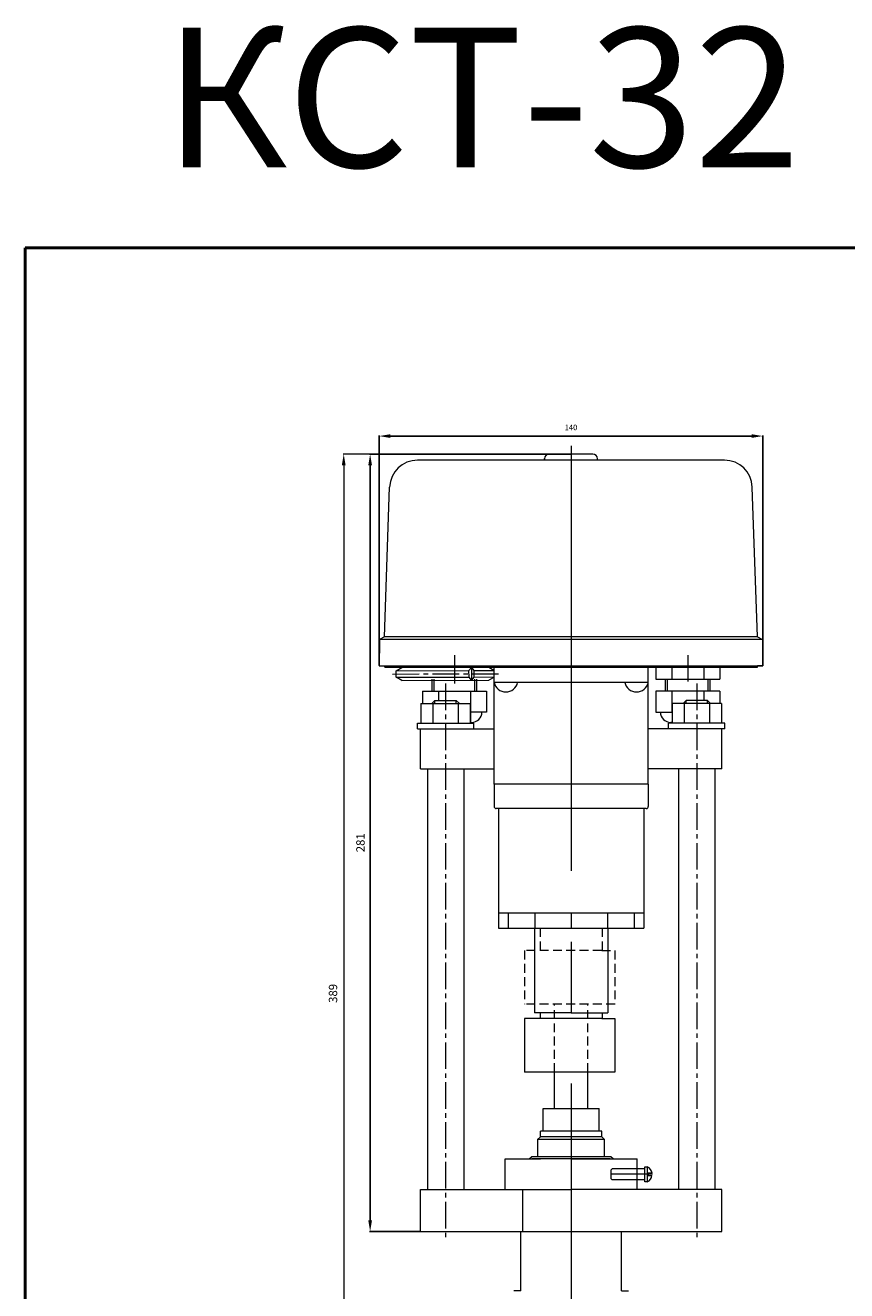
# Model space of a CAD drawing. Units: millimetres. Extents: x 3473 to 4123, y -949 to -219.
# Drawn here: x 3473 to 3767, y -672 to -219 of the extents above; entities that cross this region are included whole.
import ezdxf

# ---------------------------------------------------------------- set-up
doc = ezdxf.new("R2010")
doc.units = ezdxf.units.MM
doc.linetypes.add('CENTER2', pattern=[28.575, 19.05, -3.175, 3.175, -3.175])
doc.linetypes.add('DASHED2', pattern=[9.525, 6.35, -3.175])
doc.layers.add('ИЗМЕНЫ', color=40, linetype='Continuous')
doc.styles.add('AUDIT_I_050913080831-0', font='txt')
doc.dimstyles.new('мой', dxfattribs={"dimtxt": 2, "dimasz": 4, "dimexe": 0.18, "dimexo": 0.0625, "dimgap": 0.09, "dimtad": 3, "dimtih": 1, "dimtoh": 1, "dimdec": 1, "dimzin": 0, "dimdsep": 46, "dimtxsty": 'AUDIT_I_050913080831-0', "dimcen": 0.09, "dimadec": 0, "dimazin": 0, "dimtfac": 1, "dimtdec": 1, "dimtofl": 0, "dimtmove": 2, "dimatfit": 3, "dimfxl": 1, "dimtolj": 1, "dimtzin": 0, "dimarcsym": 0})

# ---------------------------------------------------------------- blocks, each defined once
blk = doc.blocks.new('*D214')
at = {"color": 0, "linetype": 'ByBlock', "lineweight": -2, "ltscale": 8, "transparency": 16777216}
for p, q in [((3599.74, -448.46), (3599.74, -366)), ((3603.74, -366.18), (3733.17, -366.18)), ((3737.17, -448.46), (3737.17, -366))]:
    blk.add_line(p, q, dxfattribs=at)
at = {"color": 0, "linetype": 'ByBlock', "ltscale": 8, "transparency": 16777216}
for points in [[(3603.74, -365.52), (3603.74, -366.85), (3599.74, -366.18)], [(3733.17, -365.52), (3733.17, -366.85), (3737.17, -366.18)]]:
    blk.add_solid(points, dxfattribs=at)
at = {"layer": 'Defpoints', "color": 0, "linetype": 'ByBlock', "ltscale": 8, "transparency": 16777216}
for p in [(3737.17, -366.18), (3599.74, -448.52), (3737.17, -448.52)]:
    blk.add_point(p, dxfattribs=at)
at = {"color": 0, "linetype": 'ByBlock', "lineweight": 20, "ltscale": 8, "transparency": 16777216, "insert": (3668.45, -363.09), "char_height": 2, "attachment_point": 5, "style": 'AUDIT_I_050913080831-0'}
blk.add_mtext('\\A1;140', dxfattribs=at)
blk = doc.blocks.new('*D215')
at = {"color": 0, "lineweight": -2, "ltscale": 8, "transparency": 16777216}
for p, q in [((3668.46, -372.64), (3596.32, -372.64)), ((3596.5, -376.64), (3596.5, -647.25)), ((3614.54, -651.25), (3596.32, -651.25))]:
    blk.add_line(p, q, dxfattribs=at)
at = {"color": 0, "ltscale": 8, "transparency": 16777216}
for points in [[(3595.84, -376.64), (3597.17, -376.64), (3596.5, -372.64)], [(3595.84, -647.25), (3597.17, -647.25), (3596.5, -651.25)]]:
    blk.add_solid(points, dxfattribs=at)
at = {"layer": 'Defpoints', "color": 0, "ltscale": 8, "transparency": 16777216}
for p in [(3668.52, -372.64), (3596.5, -651.25), (3614.6, -651.25)]:
    blk.add_point(p, dxfattribs=at)
at = {"color": 0, "lineweight": 20, "ltscale": 8, "transparency": 16777216, "insert": (3593.03, -511.94), "char_height": 3, "attachment_point": 5, "rotation": 90, "style": 'AUDIT_I_050913080831-0'}
blk.add_mtext('\\A1;281', dxfattribs=at)

msp = doc.modelspace()

# ---------------------------------------------------------------- linework, layer by layer
at = {"linetype": 'CENTER2', "lineweight": 20, "ltscale": 8}
msp.add_line((3668.52, -369.64), (3668.44, -870.74), dxfattribs=at)
at = {"lineweight": 20, "ltscale": 8}
for p, q in [((3668.39, -372.64), (3586.86, -372.64)), ((3587.04, -376.64), (3587.04, -760.05)), ((3698.86, -448.96), (3698.86, -453.34)), ((3704.59, -448.96), (3704.59, -453.34)), ((3716.07, -448.96), (3716.07, -453.34)), ((3721.8, -448.96), (3721.8, -453.34)), ((3618.72, -455.9), (3618.72, -453.34)), ((3619.46, -455.17), (3619.46, -453.34)), ((3633.98, -457.64), (3633.98, -453.34)), ((3634.72, -457.64), (3634.72, -453.34)), ((3698.86, -453.34), (3721.8, -453.34)), ((3615.25, -457.64), (3638.19, -457.64)), ((3615.25, -457.64), (3615.25, -462.04)), ((3618.72, -457.64), (3618.72, -453.58)), ((3618.72, -455.9), (3618.72, -453.58)), ((3619.46, -457.64), (3619.46, -453.58)), ((3619.46, -455.17), (3619.46, -453.58)), ((3620.98, -457.64), (3620.98, -460.9)), ((3632.46, -457.64), (3632.46, -465.13)), ((3633.98, -457.64), (3633.98, -453.58)), ((3633.98, -457.64), (3633.98, -453.58)), ((3634.72, -457.64), (3634.72, -453.58)), ((3638.19, -457.64), (3638.19, -465.13)), ((3698.86, -457.64), (3698.86, -465.13)), ((3721.8, -457.64), (3698.86, -457.64)), ((3702.33, -457.64), (3702.33, -453.58)), ((3703.07, -457.64), (3703.07, -453.58)), ((3703.07, -457.64), (3703.07, -453.58)), ((3704.59, -457.64), (3704.59, -465.13)), ((3716.07, -457.64), (3716.07, -460.9)), ((3717.59, -457.64), (3717.59, -453.58)), ((3717.59, -455.17), (3717.59, -453.58)), ((3718.33, -457.64), (3718.33, -453.58)), ((3718.33, -455.9), (3718.33, -453.58)), ((3721.8, -457.64), (3721.8, -462.04)), ((3632.46, -463.64), (3632.46, -469.09)), ((3704.59, -463.64), (3704.59, -465.13)), ((3704.73, -468.81), (3704.19, -468.81))]:
    msp.add_line(p, q, dxfattribs=at)
at = {"lineweight": 20, "ltscale": 0.5}
for p, q in [((3668.52, -374.81), (3613.48, -374.81)), ((3658.95, -374.79), (3658.95, -374.23)), ((3658.95, -374.26), (3658.95, -374.71)), ((3658.95, -374.26), (3658.95, -374.71)), ((3658.95, -374.79), (3658.95, -374.34)), ((3676.25, -372.64), (3660.65, -372.64)), ((3723.42, -374.81), (3668.52, -374.81)), ((3677.95, -374.79), (3677.95, -374.23)), ((3677.95, -374.71), (3677.95, -374.26)), ((3677.95, -374.79), (3677.95, -374.34)), ((3677.95, -374.71), (3677.95, -374.34)), ((3601.62, -438.13), (3603.49, -384.46)), ((3735.29, -438.13), (3733.42, -384.46)), ((3599.86, -439.13), (3599.74, -448.52)), ((3599.86, -439.57), (3599.74, -448.52)), ((3601.62, -438.13), (3599.86, -439.13)), ((3737.04, -439.13), (3599.86, -439.13)), ((3735.29, -438.13), (3601.62, -438.13)), ((3735.29, -438.13), (3737.04, -439.13)), ((3737.04, -439.13), (3737.17, -448.52)), ((3599.74, -448.52), (3737.17, -448.52)), ((3601.81, -448.96), (3601.81, -448.52)), ((3601.81, -448.96), (3735.24, -448.96)), ((3604.38, -448.96), (3601.96, -448.96)), ((3607.98, -448.96), (3615.07, -448.96)), ((3626.72, -444.65), (3626.72, -454.9)), ((3640.9, -454.48), (3640.9, -448.96)), ((3640.9, -448.96), (3687.58, -448.96)), ((3696.15, -448.96), (3687.58, -448.96)), ((3696.15, -454.48), (3696.15, -448.96)), ((3735.24, -448.96), (3735.24, -448.52)), ((3737.17, -448.52), (3735.24, -448.52)), ((3605.84, -450.32), (3631.92, -450.24)), ((3605.85, -452.63), (3631.93, -452.54)), ((3607.84, -449.16), (3639.01, -449.06)), ((3632.79, -449.08), (3632.81, -453.7)), ((3633.67, -450.23), (3640.76, -450.21)), ((3633.68, -452.54), (3640.77, -452.51)), ((3607.85, -453.78), (3639.03, -453.68)), ((3696.15, -454.48), (3640.9, -454.48)), ((3640.9, -490.98), (3640.9, -454.48)), ((3692.04, -454.48), (3690, -454.48)), ((3696.15, -490.98), (3696.15, -454.48)), ((3614.72, -462.04), (3632.32, -462.04)), ((3614.72, -462.04), (3614.72, -469.09)), ((3619.72, -460.9), (3618.58, -462.04)), ((3618.95, -462.04), (3618.95, -469.09)), ((3619.72, -460.9), (3627.32, -460.9)), ((3619.72, -462.04), (3619.72, -460.9)), ((3627.32, -460.9), (3628.46, -462.04)), ((3627.32, -462.04), (3627.32, -460.9)), ((3628.09, -462.04), (3628.09, -469.09)), ((3632.32, -462.04), (3632.32, -469.09)), ((3722.33, -462.04), (3704.73, -462.04)), ((3704.73, -462.04), (3704.73, -469.09)), ((3709.73, -460.9), (3708.59, -462.04)), ((3708.96, -462.04), (3708.96, -469.09)), ((3717.33, -460.9), (3709.73, -460.9)), ((3709.73, -462.04), (3709.73, -460.9)), ((3717.33, -460.9), (3718.47, -462.04)), ((3717.33, -462.04), (3717.33, -460.9)), ((3718.1, -462.04), (3718.1, -469.09)), ((3722.33, -462.04), (3722.33, -469.09)), ((3638.19, -465.13), (3632.32, -465.13)), ((3698.86, -465.13), (3704.73, -465.13)), ((3613.44, -471.13), (3613.44, -469.09)), ((3613.44, -469.09), (3633.6, -469.09)), ((3613.44, -471.13), (3640.9, -471.13)), ((3614.6, -485.46), (3614.6, -471.13)), ((3623.52, -469.09), (3623.52, -471.79)), ((3633.6, -471.13), (3633.6, -469.09)), ((3723.61, -471.13), (3696.15, -471.13)), ((3723.61, -469.09), (3703.44, -469.09)), ((3703.44, -471.13), (3703.44, -469.09)), ((3722.45, -485.46), (3722.45, -471.13)), ((3723.61, -471.13), (3723.61, -469.09)), ((3614.6, -485.46), (3640.9, -485.46)), ((3617.02, -485.46), (3617.02, -636.25)), ((3623.52, -485.46), (3630.02, -485.46)), ((3630.02, -485.46), (3630.02, -636.25)), ((3722.45, -485.46), (3696.15, -485.46)), ((3703.66, -485.46), (3697.16, -485.46)), ((3708.55, -485.46), (3702.05, -485.46)), ((3707.03, -485.46), (3707.03, -636.25)), ((3720.03, -485.46), (3720.03, -636.25)), ((3641.64, -490.98), (3640.9, -490.98)), ((3640.9, -490.98), (3640.9, -498.92)), ((3696.15, -490.98), (3640.9, -490.98)), ((3696.15, -490.98), (3696.15, -498.92)), ((3695.43, -499.67), (3641.65, -499.67)), ((3642.46, -499.67), (3642.46, -542.51)), ((3694.59, -499.67), (3694.59, -542.51)), ((3694.59, -537.22), (3642.46, -537.22)), ((3645.95, -537.22), (3645.95, -542.47)), ((3655.49, -537.22), (3655.49, -542.39)), ((3668.52, -537.22), (3668.52, -542.47)), ((3681.56, -537.22), (3681.56, -542.39)), ((3691.1, -537.22), (3691.1, -542.47)), ((3642.46, -542.51), (3694.59, -542.51)), ((3655.42, -542.51), (3655.42, -572.92)), ((3681.63, -542.51), (3681.63, -572.92)), ((3657.43, -548.6), (3657.43, -550.58)), ((3679.49, -574.9), (3651.85, -574.9)), ((3651.85, -574.9), (3651.85, -594.13)), ((3668.52, -572.92), (3655.42, -572.92)), ((3657.43, -572.92), (3657.43, -574.9)), ((3668.52, -572.92), (3681.63, -572.92)), ((3679.49, -574.9), (3684.22, -574.9)), ((3679.62, -572.92), (3679.62, -574.9)), ((3684.22, -574.9), (3684.22, -594.13)), ((3684.22, -594.13), (3651.85, -594.13)), ((3614.6, -651.25), (3614.6, -636.25)), ((3614.6, -636.25), (3668.48, -636.26)), ((3651.03, -636.25), (3651.03, -651.25)), ((3722.45, -651.25), (3722.45, -636.25)), ((3614.6, -651.25), (3668.52, -651.25)), ((3668.52, -651.25), (3722.45, -651.25))]:
    msp.add_line(p, q, dxfattribs=at)
at = {"linetype": 'CENTER2', "lineweight": 20, "ltscale": 0.5}
for p, q in [((3710.33, -444.65), (3710.33, -454.9)), ((3604.56, -451.48), (3642.45, -451.35)), ((3623.52, -454.9), (3623.52, -654.26)), ((3713.53, -454.9), (3713.53, -654.43))]:
    msp.add_line(p, q, dxfattribs=at)
at = {"linetype": 'DASHED2', "lineweight": 20, "ltscale": 0.5}
for p, q in [((3657.43, -542.51), (3657.43, -550.58)), ((3679.62, -542.51), (3679.62, -550.58)), ((3679.49, -550.58), (3651.85, -550.58)), ((3651.85, -550.58), (3651.85, -569.81)), ((3679.49, -550.58), (3684.22, -550.58)), ((3684.22, -550.58), (3684.22, -569.81)), ((3684.22, -569.81), (3651.85, -569.81)), ((3662.52, -594.13), (3662.52, -569.81)), ((3674.53, -594.13), (3674.53, -569.81))]:
    msp.add_line(p, q, dxfattribs=at)
at = {"lineweight": 20}
for p, q in [((3662.52, -607.22), (3662.52, -594.13)), ((3674.53, -607.22), (3674.53, -594.13)), ((3658.53, -615.3), (3658.53, -607.22)), ((3658.53, -607.22), (3662.52, -607.22)), ((3662.52, -607.22), (3678.52, -607.22)), ((3678.52, -615.3), (3678.52, -607.22)), ((3657.53, -617.3), (3657.53, -615.3)), ((3658.53, -615.3), (3657.53, -615.3)), ((3679.52, -615.3), (3658.53, -615.3)), ((3679.52, -617.3), (3679.52, -615.3)), ((3656.51, -618.31), (3657.53, -617.3)), ((3656.51, -618.31), (3656.51, -624.45)), ((3668.52, -618.3), (3656.53, -618.3)), ((3679.52, -617.3), (3657.53, -617.29)), ((3680.52, -618.3), (3668.52, -618.3)), ((3680.52, -618.3), (3679.52, -617.3)), ((3680.52, -624.45), (3680.52, -618.3)), ((3644.88, -625.25), (3654.3, -625.25)), ((3644.88, -636.25), (3644.88, -625.25)), ((3653.52, -625.25), (3654.32, -624.45)), ((3653.52, -625.25), (3657.53, -625.25)), ((3657.53, -624.45), (3654.32, -624.45)), ((3657.53, -625.25), (3654.52, -625.25)), ((3682.72, -624.45), (3657.53, -624.45)), ((3682.52, -625.25), (3657.53, -625.25)), ((3668.52, -625.25), (3683.53, -625.25)), ((3683.53, -625.26), (3682.72, -624.45)), ((3682.75, -625.25), (3692.17, -625.25)), ((3692.17, -632.7), (3692.17, -625.25)), ((3682.72, -629.25), (3683.22, -628.8)), ((3682.72, -629.25), (3682.72, -632.25)), ((3694.9, -628.8), (3683.22, -628.8)), ((3697.49, -630.36), (3696.11, -630.36)), ((3696.11, -630.36), (3696.11, -631.16)), ((3682.72, -632.25), (3683.22, -632.7)), ((3694.9, -632.7), (3683.22, -632.7)), ((3692.17, -636.25), (3692.17, -632.25)), ((3696.11, -631.16), (3697.48, -631.16)), ((3644.88, -636.25), (3654.52, -636.25)), ((3722.45, -636.25), (3668.52, -636.25)), ((3650.52, -672.48), (3648.01, -672.48)), ((3686.52, -672.48), (3689.04, -672.48))]:
    msp.add_line(p, q, dxfattribs=at)
at = {"linetype": 'CENTER2', "lineweight": 20, "ltscale": 6}
msp.add_line((3697.68, -630.75), (3682.72, -630.75), dxfattribs=at)
at = {"linetype": 'ByBlock', "lineweight": 20, "ltscale": 10}
for p, q in [((3650.52, -672.48), (3650.52, -651.25)), ((3686.52, -672.48), (3686.52, -651.25))]:
    msp.add_line(p, q, dxfattribs=at)
at = {"lineweight": 20, "ltscale": 0.5}
for points in [[(3607.85, -453.78), (3605.85, -452.63), (3605.84, -450.32), (3607.84, -449.16)], [(3639.01, -449.06), (3639.01, -449.06), (3640.76, -450.06)], [(3640.77, -452.66), (3639.03, -453.68)]]:
    msp.add_lwpolyline(points, dxfattribs=at)
msp.add_lwpolyline([(3633.68, -452.54), (3632.81, -453.7), (3631.93, -452.54), (3631.92, -450.24), (3632.79, -449.08), (3633.67, -450.23)], close=True, dxfattribs=at)
at = {"lineweight": 20}
msp.add_lwpolyline([(3694.9, -633.46), (3694.9, -628.06), (3695.8, -628.06), (3695.8, -633.46)], close=True, dxfattribs=at)
at = {"lineweight": 20, "ltscale": 0.5}
for centre, radius, start, end in [((3613.48, -384.81), 10, 90, 178), ((3660.65, -374.34), 1.7, 90, 180), ((3676.25, -374.34), 1.7, 0, 90), ((3723.42, -384.81), 10, 2, 90), ((3645.12, -453.54), 4.33, 192.6023, 347.3977), ((3691.93, -453.54), 4.33, 192.6023, 347.3977), ((3641.65, -498.92), 0.75, 180, 270), ((3695.4, -498.92), 0.75, 270, 0)]:
    msp.add_arc(centre, radius, start, end, dxfattribs=at)
at = {"lineweight": 20, "ltscale": 8}
for centre, start, end in [((3632.86, -465.13), 270, 0), ((3704.19, -465.13), 180, 270)]:
    msp.add_arc(centre, 3.68, start, end, dxfattribs=at)
at = {"lineweight": 20}
for start, end in [(7.483, 64.7025), (295.2975, 352.0457)]:
    msp.add_arc((3694.53, -630.75), 2.98, start, end, dxfattribs=at)
at = {"lineweight": 20, "ltscale": 8}
msp.add_solid([(3586.37, -376.64), (3587.71, -376.64), (3587.04, -372.64)], dxfattribs=at)
at = {"layer": 'ИЗМЕНЫ', "color": 2, "linetype": 'ByBlock', "lineweight": 50}
msp.add_lwpolyline([(3472.97, -298.78), (4122.97, -298.78), (4122.97, -948.78), (3472.97, -948.78)], close=True, dxfattribs=at)

# ---------------------------------------------------------------- texts
at = {"linetype": 'ByBlock', "lineweight": 20, "style": 'AUDIT_I_050913080831-0'}
msp.add_text('389', height=3, rotation=90, dxfattribs=at).set_placement((3584.7, -569.33))
at = {"linetype": 'ByBlock', "lineweight": 100, "ltscale": 8, "insert": (3636.56, -251.34), "char_height": 50, "attachment_point": 5, "style": 'AUDIT_I_050913080831-0'}
msp.add_mtext('КСТ-32', dxfattribs=at)

# ---------------------------------------------------------------- dimensions: what is measured, and where the dimension line sits
at = {"linetype": 'ByBlock', "lineweight": 20, "ltscale": 8}
dim = msp.add_linear_dim(base=(3737.17, -366.18), p1=(3599.74, -448.52), p2=(3737.17, -448.52), text='140', dimstyle='мой', dxfattribs=at)
dim.commit()
dim.dimension.update_dxf_attribs({"geometry": '*D214', "text_midpoint": (3668.45, -363.09), "dimtype": 160})
at = {"lineweight": 20, "ltscale": 8}
dim = msp.add_linear_dim(base=(3596.5, -651.25), p1=(3668.52, -372.64), p2=(3614.6, -651.25), angle=90, text='281', dimstyle='мой', override={"dimtxt": 3}, dxfattribs=at)
dim.commit()
dim.dimension.update_dxf_attribs({"geometry": '*D215', "text_midpoint": (3593.03, -511.94), "dimtype": 160, "text_rotation": 90})

doc.saveas('drawing.dxf')
